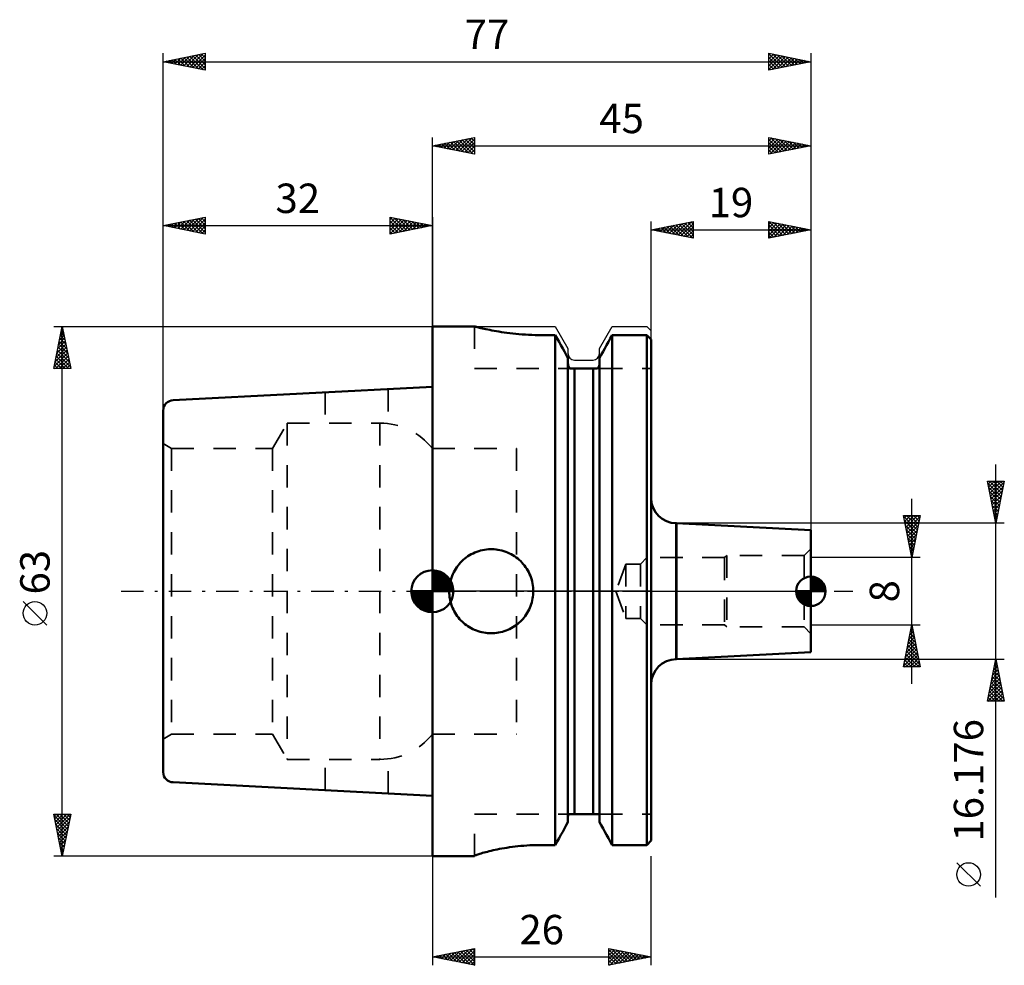
# Model space of a CAD drawing. Units: millimetres. Extents: x -49 to 68, y -44 to 68.
import ezdxf
from ezdxf.enums import TextEntityAlignment as Align

# ---------------------------------------------------------------- set-up
doc = ezdxf.new("R2010")
doc.units = ezdxf.units.MM
doc.header["$LTSCALE"] = 6.65
doc.linetypes.add('DASH', pattern=[0.75, 0.4, -0.35])
doc.linetypes.add('LONGDASH_DASH', pattern=[0.85, 0.4, -0.2, 0.05, -0.2])
for name, color, linetype in [('1', 4, 'CONTINUOUS'), ('2', 7, 'CONTINUOUS'), ('4', 2, 'LONGDASH_DASH'), ('NOCUT', 7, 'CONTINUOUS'), ('SK1', 4, 'CONTINUOUS'), ('SK2', 7, 'CONTINUOUS'), ('SK3', 1, 'DASH'), ('SK4', 2, 'LONGDASH_DASH')]:
    doc.layers.add(name, color=color, linetype=linetype)
doc.styles.get("Standard").update_dxf_attribs({"font": 'Monospac821 BT'})

msp = doc.modelspace()

# ---------------------------------------------------------------- linework, layer by layer
at = {"layer": '1', "color": 4, "linetype": 'CONTINUOUS', "lineweight": 50}
for p, q in [((0, 31.5), (5, 31.5)), ((0, -31.5), (0, 31.5)), ((5.01, 31.5), (5, 31.5)), ((5.04, 31.49), (5.01, 31.5)), ((5.08, 31.48), (5.04, 31.49)), ((5.15, 31.46), (5.08, 31.48)), ((5.24, 31.44), (5.15, 31.46)), ((5.34, 31.41), (5.24, 31.44)), ((5.47, 31.38), (5.34, 31.41)), ((5.61, 31.35), (5.47, 31.38)), ((5.77, 31.31), (5.61, 31.35)), ((5.95, 31.27), (5.77, 31.31)), ((6.15, 31.23), (5.95, 31.27)), ((6.36, 31.18), (6.15, 31.23)), ((6.59, 31.13), (6.36, 31.18)), ((6.83, 31.09), (6.59, 31.13)), ((7.08, 31.04), (6.83, 31.09)), ((7.34, 30.99), (7.08, 31.04)), ((7.62, 30.94), (7.34, 30.99)), ((7.91, 30.89), (7.62, 30.94)), ((8.21, 30.84), (7.91, 30.89)), ((8.53, 30.79), (8.21, 30.84)), ((8.86, 30.75), (8.53, 30.79)), ((9.21, 30.7), (8.86, 30.75)), ((9.56, 30.66), (9.21, 30.7)), ((9.93, 30.62), (9.56, 30.66)), ((10.3, 30.59), (9.93, 30.62)), ((10.68, 30.56), (10.3, 30.59)), ((11.07, 30.53), (10.68, 30.56)), ((11.45, 30.51), (11.07, 30.53)), ((11.84, 30.49), (11.45, 30.51)), ((12.23, 30.48), (11.84, 30.49)), ((12.61, 30.47), (12.23, 30.48)), ((12.99, 30.47), (12.61, 30.47)), ((12.99, 30.47), (14.62, 30.47)), ((14.85, 30.07), (14.62, 30.47)), ((14.62, -30.19), (14.62, 30.47)), ((21.15, 30.07), (21.38, 30.47)), ((21.15, 30.07), (21.38, 30.47)), ((21.38, 30.47), (25.5, 30.47)), ((21.38, -30.19), (21.38, 30.47)), ((25.57, 30.39), (25.5, 30.47)), ((25.5, -30.19), (25.5, 30.47)), ((15.07, 29.67), (14.85, 30.07)), ((15.28, 29.28), (15.07, 29.67)), ((15.5, 28.9), (15.28, 29.28)), ((20.5, 28.9), (20.72, 29.28)), ((20.5, 28.9), (20.72, 29.28)), ((20.72, 29.28), (20.93, 29.67)), ((20.72, 29.28), (20.93, 29.67)), ((20.93, 29.67), (21.15, 30.07)), ((20.93, 29.67), (21.15, 30.07)), ((25.64, 30.32), (25.57, 30.39)), ((25.72, 30.24), (25.64, 30.32)), ((25.79, 30.17), (25.72, 30.24)), ((25.86, 30.1), (25.79, 30.17)), ((25.93, 30.02), (25.86, 30.1)), ((26, 29.95), (25.93, 30.02)), ((26, -29.66), (26, 29.95)), ((15.71, 28.52), (15.5, 28.9)), ((15.92, 28.14), (15.71, 28.52)), ((16.12, 27.77), (15.92, 28.14)), ((19.88, 27.77), (20.08, 28.14)), ((19.88, 27.77), (20.08, 28.14)), ((20.08, 28.14), (20.29, 28.52)), ((20.08, 28.14), (20.29, 28.52)), ((20.29, 28.52), (20.5, 28.9)), ((20.29, 28.52), (20.5, 28.9)), ((16.12, -27.46), (16.12, 27.77)), ((16.13, 27.06), (16.12, 27.09)), ((16.13, 27.02), (16.13, 27.06)), ((16.13, 26.99), (16.13, 27.02)), ((16.14, 26.95), (16.13, 26.99)), ((16.14, 26.92), (16.14, 26.95)), ((19.86, 26.95), (19.87, 26.99)), ((19.86, 26.92), (19.86, 26.95)), ((19.87, 27.06), (19.88, 27.09)), ((19.87, 27.02), (19.87, 27.06)), ((19.87, 26.99), (19.87, 27.02)), ((19.88, -27.46), (19.88, 27.77)), ((16.15, 26.88), (16.14, 26.92)), ((16.16, 26.85), (16.15, 26.88)), ((16.17, 26.82), (16.16, 26.85)), ((16.19, 26.78), (16.17, 26.82)), ((16.2, 26.75), (16.19, 26.78)), ((16.22, 26.72), (16.2, 26.75)), ((16.23, 26.69), (16.22, 26.72)), ((16.25, 26.66), (16.23, 26.69)), ((16.27, 26.63), (16.25, 26.66)), ((16.29, 26.6), (16.27, 26.63)), ((16.31, 26.57), (16.29, 26.6)), ((16.34, 26.55), (16.31, 26.57)), ((16.36, 26.52), (16.34, 26.55)), ((16.39, 26.5), (16.36, 26.52)), ((16.39, 26.5), (19.61, 26.5)), ((16.88, -26.5), (16.88, 26.5)), ((19.12, -26.5), (19.12, 26.5)), ((19.61, 26.5), (19.64, 26.52)), ((19.61, 26.5), (19.62, 26.5)), ((19.62, 26.5), (19.62, 26.51)), ((19.62, 26.51), (19.63, 26.51)), ((19.63, 26.51), (19.63, 26.52)), ((19.63, 26.52), (19.63, 26.52)), ((19.63, 26.52), (19.64, 26.52)), ((19.64, 26.52), (19.66, 26.55)), ((19.66, 26.55), (19.69, 26.57)), ((19.69, 26.57), (19.71, 26.6)), ((19.71, 26.6), (19.73, 26.63)), ((19.73, 26.63), (19.75, 26.66)), ((19.75, 26.66), (19.77, 26.69)), ((19.77, 26.69), (19.78, 26.72)), ((19.78, 26.72), (19.8, 26.75)), ((19.8, 26.75), (19.81, 26.78)), ((19.81, 26.78), (19.83, 26.82)), ((19.83, 26.82), (19.84, 26.85)), ((19.84, 26.85), (19.85, 26.88)), ((19.85, 26.88), (19.86, 26.92)), ((29, 8.09), (29.01, 8.09)), ((29, -8.09), (29, 8.09)), ((45, 7.25), (29.01, 8.09)), ((29.01, -8.09), (29.01, 8.09)), ((45, -7.25), (45, 7.25)), ((5.06, 4.61), (5.28, 4.69)), ((5.28, 4.69), (5.51, 4.77)), ((5.51, 4.77), (5.73, 4.84)), ((5.73, 4.84), (5.97, 4.89)), ((5.97, 4.89), (6.2, 4.94)), ((6.2, 4.94), (6.43, 4.97)), ((6.43, 4.97), (6.66, 4.99)), ((6.66, 4.99), (6.89, 5)), ((6.89, 5), (7.11, 5)), ((7.34, 4.99), (7.11, 5)), ((7.57, 4.97), (7.34, 4.99)), ((7.8, 4.94), (7.57, 4.97)), ((8.03, 4.89), (7.8, 4.94)), ((8.27, 4.84), (8.03, 4.89)), ((8.49, 4.77), (8.27, 4.84)), ((8.72, 4.69), (8.49, 4.77)), ((8.94, 4.61), (8.72, 4.69)), ((3.35, 3.41), (3.5, 3.58)), ((3.5, 3.58), (3.67, 3.73)), ((3.67, 3.73), (3.85, 3.88)), ((3.85, 3.88), (4.03, 4.02)), ((4.03, 4.02), (4.22, 4.16)), ((4.22, 4.16), (4.42, 4.28)), ((4.42, 4.28), (4.63, 4.4)), ((4.63, 4.4), (4.84, 4.51)), ((4.84, 4.51), (5.06, 4.61)), ((9.16, 4.51), (8.94, 4.61)), ((9.37, 4.4), (9.16, 4.51)), ((9.58, 4.28), (9.37, 4.4)), ((9.78, 4.16), (9.58, 4.28)), ((9.97, 4.02), (9.78, 4.16)), ((10.15, 3.88), (9.97, 4.02)), ((10.33, 3.73), (10.15, 3.88)), ((10.5, 3.58), (10.33, 3.73)), ((10.65, 3.41), (10.5, 3.58)), ((2.54, 2.27), (2.66, 2.48)), ((2.66, 2.48), (2.78, 2.68)), ((2.78, 2.68), (2.91, 2.88)), ((2.91, 2.88), (3.05, 3.06)), ((3.05, 3.06), (3.19, 3.24)), ((3.19, 3.24), (3.35, 3.41)), ((10.81, 3.24), (10.65, 3.41)), ((10.95, 3.06), (10.81, 3.24)), ((11.09, 2.88), (10.95, 3.06)), ((11.22, 2.68), (11.09, 2.88)), ((11.34, 2.48), (11.22, 2.68)), ((11.46, 2.27), (11.34, 2.48)), ((2.13, 1.15), (2.19, 1.38)), ((2.19, 1.38), (2.27, 1.61)), ((2.27, 1.61), (2.35, 1.83)), ((2.35, 1.83), (2.44, 2.05)), ((2.44, 2.05), (2.54, 2.27)), ((11.56, 2.05), (11.46, 2.27)), ((11.65, 1.83), (11.56, 2.05)), ((11.73, 1.61), (11.65, 1.83)), ((11.81, 1.38), (11.73, 1.61)), ((11.87, 1.15), (11.81, 1.38)), ((2, 0), (2.01, 0.23)), ((2, -0.22), (2, 0)), ((2.01, 0.23), (2.02, 0.46)), ((2.02, 0.46), (2.05, 0.69)), ((2.05, 0.69), (2.09, 0.92)), ((2.09, 0.92), (2.13, 1.15)), ((11.91, 0.92), (11.87, 1.15)), ((11.95, 0.69), (11.91, 0.92)), ((11.98, 0.46), (11.95, 0.69)), ((11.99, 0.23), (11.98, 0.46)), ((12, 0), (11.99, 0.23)), ((12, -0.22), (12, 0)), ((2.02, -0.44), (2, -0.22)), ((2.04, -0.66), (2.02, -0.44)), ((2.08, -0.88), (2.04, -0.66)), ((2.12, -1.1), (2.08, -0.88)), ((2.18, -1.32), (2.12, -1.1)), ((11.82, -1.32), (11.88, -1.1)), ((11.88, -1.1), (11.92, -0.88)), ((11.92, -0.88), (11.96, -0.66)), ((11.96, -0.66), (11.98, -0.44)), ((11.98, -0.44), (12, -0.22)), ((2.24, -1.54), (2.18, -1.32)), ((2.32, -1.76), (2.24, -1.54)), ((2.4, -1.97), (2.32, -1.76)), ((2.5, -2.18), (2.4, -1.97)), ((2.6, -2.38), (2.5, -2.18)), ((11.4, -2.38), (11.5, -2.18)), ((11.5, -2.18), (11.6, -1.97)), ((11.6, -1.97), (11.68, -1.76)), ((11.68, -1.76), (11.76, -1.54)), ((11.76, -1.54), (11.82, -1.32)), ((2.71, -2.58), (2.6, -2.38)), ((2.84, -2.77), (2.71, -2.58)), ((2.96, -2.95), (2.84, -2.77)), ((3.1, -3.13), (2.96, -2.95)), ((3.24, -3.3), (3.1, -3.13)), ((3.39, -3.46), (3.24, -3.3)), ((3.54, -3.61), (3.39, -3.46)), ((10.46, -3.61), (10.61, -3.46)), ((10.61, -3.46), (10.76, -3.3)), ((10.76, -3.3), (10.9, -3.13)), ((10.9, -3.13), (11.04, -2.95)), ((11.04, -2.95), (11.16, -2.77)), ((11.16, -2.77), (11.29, -2.58)), ((11.29, -2.58), (11.4, -2.38)), ((3.7, -3.76), (3.54, -3.61)), ((3.87, -3.9), (3.7, -3.76)), ((4.05, -4.04), (3.87, -3.9)), ((4.23, -4.16), (4.05, -4.04)), ((4.42, -4.29), (4.23, -4.16)), ((4.62, -4.4), (4.42, -4.29)), ((4.82, -4.5), (4.62, -4.4)), ((5.03, -4.6), (4.82, -4.5)), ((5.24, -4.68), (5.03, -4.6)), ((5.46, -4.76), (5.24, -4.68)), ((8.54, -4.76), (8.76, -4.68)), ((8.76, -4.68), (8.97, -4.6)), ((8.97, -4.6), (9.18, -4.5)), ((9.18, -4.5), (9.38, -4.4)), ((9.38, -4.4), (9.58, -4.29)), ((9.58, -4.29), (9.77, -4.16)), ((9.77, -4.16), (9.95, -4.04)), ((9.95, -4.04), (10.13, -3.9)), ((10.13, -3.9), (10.3, -3.76)), ((10.3, -3.76), (10.46, -3.61)), ((5.68, -4.82), (5.46, -4.76)), ((5.9, -4.88), (5.68, -4.82)), ((6.12, -4.92), (5.9, -4.88)), ((6.34, -4.96), (6.12, -4.92)), ((6.56, -4.98), (6.34, -4.96)), ((6.78, -5), (6.56, -4.98)), ((7, -5), (6.78, -5)), ((7, -5), (7.22, -5)), ((7.22, -5), (7.44, -4.98)), ((7.44, -4.98), (7.66, -4.96)), ((7.66, -4.96), (7.88, -4.92)), ((7.88, -4.92), (8.1, -4.88)), ((8.1, -4.88), (8.32, -4.82)), ((8.32, -4.82), (8.54, -4.76)), ((29, -8.09), (29.01, -8.09)), ((29.01, -8.09), (45, -7.25)), ((16.12, -26.78), (16.13, -26.74)), ((16.13, -26.66), (16.14, -26.62)), ((16.13, -26.7), (16.13, -26.66)), ((16.13, -26.74), (16.13, -26.7)), ((16.14, -26.62), (16.15, -26.58)), ((16.15, -26.58), (16.16, -26.54)), ((16.16, -26.54), (16.17, -26.5)), ((16.17, -26.5), (19.83, -26.5)), ((19.84, -26.54), (19.83, -26.5)), ((19.84, -26.54), (19.83, -26.5)), ((19.85, -26.58), (19.84, -26.54)), ((19.85, -26.58), (19.84, -26.54)), ((19.86, -26.62), (19.85, -26.58)), ((19.86, -26.62), (19.85, -26.58)), ((19.87, -26.66), (19.86, -26.62)), ((19.87, -26.66), (19.86, -26.62)), ((19.87, -26.7), (19.87, -26.66)), ((19.87, -26.7), (19.87, -26.66)), ((19.87, -26.74), (19.87, -26.7)), ((19.87, -26.74), (19.87, -26.7)), ((19.88, -26.78), (19.87, -26.74)), ((19.88, -26.78), (19.87, -26.74)), ((15.71, -28.22), (15.92, -27.84)), ((15.92, -27.84), (16.12, -27.46)), ((20.08, -27.84), (19.88, -27.46)), ((20.08, -27.84), (19.88, -27.46)), ((20.29, -28.22), (20.08, -27.84)), ((20.29, -28.22), (20.08, -27.84)), ((15.07, -29.38), (15.28, -28.99)), ((15.28, -28.99), (15.5, -28.6)), ((15.5, -28.6), (15.71, -28.22)), ((20.5, -28.6), (20.29, -28.22)), ((20.5, -28.6), (20.29, -28.22)), ((20.72, -28.99), (20.5, -28.6)), ((20.72, -28.99), (20.5, -28.6)), ((20.93, -29.38), (20.72, -28.99)), ((20.93, -29.38), (20.72, -28.99)), ((9.19, -30.46), (9.51, -30.41)), ((9.51, -30.41), (9.84, -30.37)), ((9.84, -30.37), (10.18, -30.33)), ((10.18, -30.33), (10.53, -30.3)), ((10.53, -30.3), (10.88, -30.27)), ((10.88, -30.27), (11.23, -30.25)), ((11.23, -30.25), (11.59, -30.22)), ((11.59, -30.22), (11.94, -30.21)), ((11.94, -30.21), (12.3, -30.2)), ((12.3, -30.2), (12.65, -30.19)), ((12.65, -30.19), (13, -30.19)), ((13, -30.19), (14.62, -30.19)), ((13, -30.19), (14.62, -30.19)), ((14.62, -30.19), (14.85, -29.78)), ((14.85, -29.78), (15.07, -29.38)), ((21.15, -29.78), (20.93, -29.38)), ((21.15, -29.78), (20.93, -29.38)), ((21.38, -30.19), (21.15, -29.78)), ((21.38, -30.19), (21.15, -29.78)), ((21.38, -30.19), (25.5, -30.19)), ((25.5, -30.19), (25.57, -30.11)), ((25.57, -30.11), (25.64, -30.04)), ((25.64, -30.04), (25.72, -29.96)), ((25.72, -29.96), (25.79, -29.89)), ((25.79, -29.89), (25.86, -29.81)), ((25.86, -29.81), (25.93, -29.74)), ((25.93, -29.74), (26, -29.66)), ((0, -31.5), (5, -31.5)), ((5, -31.48), (5.01, -31.47)), ((5, -31.5), (5, -31.48)), ((5.01, -31.47), (5.03, -31.45)), ((5.03, -31.45), (5.07, -31.43)), ((5.07, -31.43), (5.13, -31.41)), ((5.13, -31.41), (5.2, -31.38)), ((5.2, -31.38), (5.29, -31.35)), ((5.29, -31.35), (5.39, -31.31)), ((5.39, -31.31), (5.51, -31.27)), ((5.51, -31.27), (5.65, -31.23)), ((5.65, -31.23), (5.8, -31.18)), ((5.8, -31.18), (5.97, -31.13)), ((5.97, -31.13), (6.15, -31.08)), ((6.15, -31.08), (6.34, -31.03)), ((6.34, -31.03), (6.54, -30.98)), ((6.54, -30.98), (6.76, -30.92)), ((6.76, -30.92), (6.99, -30.87)), ((6.99, -30.87), (7.22, -30.82)), ((7.22, -30.82), (7.46, -30.76)), ((7.46, -30.76), (7.72, -30.71)), ((7.72, -30.71), (7.99, -30.66)), ((7.99, -30.66), (8.27, -30.61)), ((8.27, -30.61), (8.57, -30.55)), ((8.57, -30.55), (8.87, -30.51)), ((8.87, -30.51), (9.19, -30.46))]:
    msp.add_line(p, q, dxfattribs=at)
for centre, start, end in [((29, 11.09), 180.1587, 270), ((29, -11.09), 90, 180)]:
    msp.add_arc(centre, 3, start, end, dxfattribs=at)
at = {"layer": '2', "color": 7, "linetype": 'CONTINUOUS', "lineweight": 25}
for p, q in [((-32, 0), (-32, 64)), ((-32, 63), (-27, 64)), ((-30.97, 62.79), (-30.45, 63.31)), ((-30.62, 62.72), (-29.92, 63.42)), ((-30.61, 63.28), (-29.91, 62.58)), ((-30.26, 62.65), (-29.39, 63.52)), ((-30.26, 63.35), (-29.38, 62.48)), ((-29.91, 62.58), (-28.86, 63.63)), ((-29.9, 63.42), (-28.85, 62.37)), ((-29.55, 62.51), (-28.33, 63.73)), ((-29.55, 63.49), (-28.32, 62.26)), ((-29.2, 62.44), (-27.8, 63.84)), ((-29.2, 63.56), (-27.79, 62.16)), ((-28.85, 62.37), (-27.27, 63.95)), ((-28.84, 63.63), (-27.26, 62.05)), ((-28.49, 62.3), (-27, 63.79)), ((-28.49, 63.7), (-27, 62.21)), ((-28.14, 62.23), (-27, 63.37)), ((-28.13, 63.77), (-27, 62.64)), ((-27.78, 63.84), (-27, 63.06)), ((-27.43, 63.91), (-27, 63.49)), ((-27.07, 63.99), (-27, 63.91)), ((-27, 64), (-27, 62)), ((40, 62), (40, 64)), ((40, 64), (45, 63)), ((40, 63.76), (40.2, 63.96)), ((40, 63.94), (41.62, 62.32)), ((40, 63.33), (40.55, 63.89)), ((40, 62.91), (40.91, 63.82)), ((40, 62.49), (41.26, 63.75)), ((40, 62.06), (41.62, 63.68)), ((40, 63.52), (41.27, 62.25)), ((40.45, 62.09), (41.97, 63.61)), ((40.46, 63.91), (41.97, 62.39)), ((40.98, 62.2), (42.32, 63.54)), ((40.99, 63.8), (42.33, 62.47)), ((41.51, 62.3), (42.68, 63.46)), ((41.52, 63.7), (42.68, 62.54)), ((42.04, 62.41), (43.03, 63.39)), ((42.05, 63.59), (43.03, 62.61)), ((42.57, 62.51), (43.38, 63.32)), ((42.58, 63.48), (43.39, 62.68)), ((43.1, 62.62), (43.74, 63.25)), ((43.11, 63.38), (43.74, 62.75)), ((43.64, 63.27), (44.1, 62.82)), ((45, 64), (45, 0)), ((-32, 63), (45, 63)), ((-27, 62), (-32, 63)), ((-31.68, 62.94), (-31.51, 63.1)), ((-31.67, 63.07), (-31.51, 62.9)), ((-31.32, 62.86), (-30.98, 63.2)), ((-31.32, 63.14), (-30.98, 62.8)), ((-30.96, 63.21), (-30.44, 62.69)), ((-27.79, 62.16), (-27, 62.94)), ((-27.43, 62.09), (-27, 62.52)), ((-27.08, 62.02), (-27, 62.1)), ((40, 63.1), (40.91, 62.18)), ((45, 63), (40, 62)), ((40, 62.67), (40.56, 62.11)), ((40, 62.25), (40.21, 62.04)), ((43.64, 62.73), (44.09, 63.18)), ((44.17, 63.17), (44.45, 62.89)), ((44.17, 62.83), (44.44, 63.11)), ((44.7, 63.06), (44.8, 62.96)), ((44.7, 62.94), (44.8, 63.04)), ((0, 31), (0, 54)), ((0, 53), (5, 54)), ((3.15, 52.37), (4.73, 53.95)), ((4.27, 53.85), (5, 53.12)), ((4.62, 53.92), (5, 53.55)), ((4.98, 54), (5, 53.97)), ((5, 54), (5, 52)), ((40, 52), (40, 54)), ((40, 54), (45, 53)), ((40, 53.58), (40.35, 53.93)), ((40, 53.15), (40.71, 53.86)), ((40.23, 53.95), (41.82, 52.36)), ((45, 54), (45, 7.25)), ((0, 53), (45, 53)), ((5, 52), (0, 53)), ((0.03, 53.01), (0.04, 52.99)), ((0.33, 52.93), (0.49, 53.1)), ((0.38, 53.08), (0.57, 52.89)), ((0.68, 52.86), (1.02, 53.2)), ((0.73, 53.15), (1.1, 52.78)), ((1.03, 52.79), (1.55, 53.31)), ((1.09, 53.22), (1.63, 52.67)), ((1.39, 52.72), (2.08, 53.42)), ((1.44, 53.29), (2.16, 52.57)), ((1.74, 52.65), (2.61, 53.52)), ((1.8, 53.36), (2.69, 52.46)), ((2.09, 52.58), (3.14, 53.63)), ((2.15, 53.43), (3.22, 52.36)), ((2.45, 52.51), (3.67, 53.73)), ((2.5, 53.5), (3.75, 52.25)), ((2.8, 52.44), (4.2, 53.84)), ((2.86, 53.57), (4.28, 52.14)), ((3.21, 53.64), (4.81, 52.04)), ((3.51, 52.3), (5, 53.79)), ((3.56, 53.71), (5, 52.28)), ((3.86, 52.23), (5, 53.37)), ((3.92, 53.78), (5, 52.7)), ((4.22, 52.16), (5, 52.94)), ((40, 52.73), (41.06, 53.79)), ((40, 53.76), (41.47, 52.29)), ((40, 52.3), (41.41, 53.72)), ((40, 53.34), (41.12, 52.22)), ((45, 53), (40, 52)), ((40, 52.91), (40.76, 52.15)), ((40.15, 52.03), (41.77, 53.65)), ((40.68, 52.14), (42.12, 53.58)), ((40.76, 53.85), (42.18, 52.44)), ((41.21, 52.24), (42.47, 53.51)), ((41.29, 53.74), (42.53, 52.51)), ((41.74, 52.35), (42.83, 53.43)), ((41.82, 53.64), (42.88, 52.58)), ((42.27, 52.45), (43.18, 53.36)), ((42.35, 53.53), (43.24, 52.65)), ((42.8, 52.56), (43.53, 53.29)), ((42.88, 53.42), (43.59, 52.72)), ((43.33, 52.67), (43.89, 53.22)), ((43.42, 53.32), (43.94, 52.79)), ((43.86, 52.77), (44.24, 53.15)), ((43.95, 53.21), (44.3, 52.86)), ((44.39, 52.88), (44.6, 53.08)), ((44.48, 53.1), (44.65, 52.93)), ((44.92, 52.98), (44.95, 53.01)), ((4.57, 52.09), (5, 52.52)), ((4.92, 52.02), (5, 52.09)), ((40, 52.49), (40.41, 52.08)), ((40, 52.07), (40.05, 52.01)), ((-45, 31.5), (0, 31.5)), ((-45, 26.5), (-44, 31.5)), ((-44.31, 29.93), (-43.79, 30.46)), ((-44.21, 30.46), (-43.86, 30.81)), ((-44.21, 30.44), (-43.68, 29.91)), ((-44.14, 30.8), (-43.79, 30.44)), ((-44.1, 30.99), (-43.93, 31.16)), ((-44.07, 31.15), (-43.89, 30.97)), ((-44, -31.5), (-44, 31.5)), ((-44, 31.5), (-43, 26.5)), ((-44.63, 28.34), (-43.58, 29.39)), ((-44.53, 28.87), (-43.65, 29.75)), ((-44.42, 29.4), (-43.72, 30.1)), ((-44.42, 29.38), (-43.36, 28.32)), ((-44.35, 29.73), (-43.47, 28.85)), ((-44.28, 30.09), (-43.58, 29.38)), ((-44.95, 26.75), (-43.37, 28.33)), ((-44.84, 27.28), (-43.44, 28.69)), ((-44.74, 27.81), (-43.51, 29.04)), ((-44.64, 28.32), (-43.05, 26.73)), ((-44.57, 28.67), (-43.15, 27.26)), ((-44.49, 29.03), (-43.26, 27.79)), ((-44.85, 27.26), (-44.09, 26.5)), ((-44.78, 26.5), (-43.3, 27.98)), ((-44.78, 27.61), (-43.66, 26.5)), ((-44.71, 27.97), (-43.24, 26.5)), ((-44.35, 26.5), (-43.23, 27.63)), ((-43.93, 26.5), (-43.15, 27.27)), ((-43, 26.5), (-45, 26.5)), ((-44.99, 26.55), (-44.94, 26.5)), ((-44.92, 26.91), (-44.51, 26.5)), ((-43.5, 26.5), (-43.08, 26.92)), ((-43.08, 26.5), (-43.01, 26.57)), ((-45.85, -4.02), (-48.65, -1.22)), ((-44, -31.5), (-45, -26.5)), ((-45, -26.5), (-43, -26.5)), ((-44.96, -26.71), (-44.74, -26.5)), ((-44.96, -26.68), (-43.36, -28.29)), ((-44.89, -27.07), (-44.32, -26.5)), ((-44.82, -27.42), (-43.89, -26.5)), ((-44.75, -27.77), (-43.47, -26.5)), ((-44.72, -26.5), (-43.29, -27.93)), ((-44.67, -28.13), (-43.05, -26.5)), ((-44.3, -26.5), (-43.22, -27.58)), ((-43, -26.5), (-44, -31.5)), ((-43.87, -26.5), (-43.15, -27.23)), ((-43.45, -26.5), (-43.07, -26.87)), ((-43.02, -26.5), (-43, -26.52)), ((-44.86, -27.21), (-43.43, -28.64)), ((-44.75, -27.74), (-43.5, -29)), ((-44.6, -28.48), (-43.09, -26.97)), ((-44.53, -28.84), (-43.2, -27.5)), ((-44.46, -29.19), (-43.31, -28.03)), ((-44.65, -28.27), (-43.57, -29.35)), ((-44.54, -28.8), (-43.64, -29.7)), ((-44.39, -29.54), (-43.41, -28.56)), ((-44.32, -29.9), (-43.52, -29.09)), ((-44.43, -29.33), (-43.71, -30.06)), ((-44.33, -29.86), (-43.78, -30.41)), ((-44.25, -30.25), (-43.62, -29.62)), ((-44.22, -30.39), (-43.85, -30.76)), ((-44.18, -30.6), (-43.73, -30.15)), ((0, -31.5), (-45, -31.5)), ((-44.12, -30.92), (-43.92, -31.12)), ((-44.11, -30.96), (-43.84, -30.68)), ((-44.04, -31.31), (-43.94, -31.22)), ((-44.01, -31.46), (-43.99, -31.47)), ((0, -31.5), (0, -44.5)), ((26, -44.5), (26, -31.5)), ((0, -43.5), (5, -42.5)), ((0.73, -43.65), (1.09, -43.28)), ((1.08, -43.72), (1.62, -43.18)), ((1.24, -43.25), (1.86, -43.87)), ((1.44, -43.79), (2.15, -43.07)), ((1.59, -43.18), (2.39, -43.98)), ((1.79, -43.86), (2.68, -42.96)), ((1.95, -43.11), (2.92, -44.08)), ((2.14, -43.93), (3.21, -42.86)), ((2.3, -43.04), (3.45, -44.19)), ((2.5, -44), (3.74, -42.75)), ((2.65, -42.97), (3.98, -44.3)), ((2.85, -44.07), (4.28, -42.64)), ((3.01, -42.9), (4.51, -44.4)), ((3.2, -44.14), (4.81, -42.54)), ((3.36, -42.83), (5, -44.47)), ((3.56, -44.21), (5, -42.77)), ((3.72, -42.76), (5, -44.04)), ((3.91, -44.28), (5, -43.19)), ((4.07, -42.69), (5, -43.62)), ((4.42, -42.62), (5, -43.19)), ((4.78, -42.54), (5, -42.77)), ((5, -42.5), (5, -44.5)), ((21, -44.5), (21, -42.5)), ((21, -42.5), (26, -43.5)), ((21, -42.89), (21.32, -42.56)), ((21, -43.31), (21.68, -42.64)), ((21, -42.65), (22.54, -44.19)), ((21, -43.74), (22.03, -42.71)), ((21, -44.16), (22.38, -42.78)), ((21, -43.07), (22.19, -44.26)), ((21.11, -44.48), (22.74, -42.85)), ((21.34, -42.57), (22.9, -44.12)), ((21.64, -44.37), (23.09, -42.92)), ((21.87, -42.67), (23.25, -44.05)), ((22.17, -44.27), (23.45, -42.99)), ((22.41, -42.78), (23.6, -43.98)), ((22.7, -44.16), (23.8, -43.06)), ((22.94, -42.89), (23.96, -43.91)), ((23.23, -44.05), (24.15, -43.13)), ((23.47, -42.99), (24.31, -43.84)), ((23.76, -43.95), (24.51, -43.2)), ((24, -43.1), (24.66, -43.77)), ((24.29, -43.84), (24.86, -43.27)), ((24.53, -43.21), (25.02, -43.7)), ((25.06, -43.31), (25.37, -43.63)), ((0, -43.5), (26, -43.5)), ((5, -44.5), (0, -43.5)), ((0.02, -43.5), (0.03, -43.49)), ((0.18, -43.46), (0.27, -43.55)), ((0.38, -43.58), (0.56, -43.39)), ((0.53, -43.39), (0.8, -43.66)), ((0.89, -43.32), (1.33, -43.77)), ((4.26, -44.35), (5, -43.62)), ((4.62, -44.42), (5, -44.04)), ((4.97, -44.49), (5, -44.47)), ((26, -43.5), (21, -44.5)), ((21, -43.5), (21.84, -44.33)), ((21, -43.92), (21.48, -44.4)), ((21, -44.35), (21.13, -44.47)), ((24.82, -43.74), (25.21, -43.34)), ((25.35, -43.63), (25.57, -43.41)), ((25.59, -43.42), (25.72, -43.56)), ((25.88, -43.52), (25.92, -43.48))]:
    msp.add_line(p, q, dxfattribs=at)
msp.add_circle((-47.25, -2.62), 1.4, dxfattribs=at)
at = {"layer": '4', "color": 2, "linetype": 'LONGDASH_DASH', "lineweight": 25}
msp.add_line((0, 0), (45, 0), dxfattribs=at)
at = {"layer": 'NOCUT', "color": 7, "linetype": 'CONTINUOUS', "lineweight": 25}
for p, q in [((0, 31.5), (14.62, 31.5)), ((0, 0), (0, 31.5)), ((14.62, 31.5), (16.12, 28.9)), ((19.88, 28.9), (21.38, 31.5)), ((21.38, 31.5), (25.5, 31.5)), ((25.5, 31.5), (26, 31)), ((26, 11.09), (26, 31)), ((16.12, 28.9), (16.12, 28.25)), ((19.88, 28.25), (19.88, 28.9)), ((16.88, 27.5), (19.12, 27.5)), ((29.01, 8.09), (29, 8.09)), ((45, 7.25), (29.01, 8.09)), ((45, 0), (45, 7.25)), ((26, 0), (0, 0)), ((26, 0), (45, 0))]:
    msp.add_line(p, q, dxfattribs=at)
for centre, radius, start, end in [((16.88, 28.25), 0.75, 180, 270), ((19.12, 28.25), 0.75, 270, 0), ((29, 11.09), 3, 180, 270)]:
    msp.add_arc(centre, radius, start, end, dxfattribs=at)
at = {"layer": 'SK1', "color": 4, "linetype": 'CONTINUOUS', "lineweight": 50}
for p, q in [((-30.8, 22.72), (0, 24.32)), ((-32, 0), (-32, 21.52)), ((0, 0), (0, 2.5)), ((0, 2.44), (0.06, 2.5)), ((0, 2.08), (0.39, 2.47)), ((0, 2.44), (2.44, 0)), ((0, 1.73), (0.68, 2.41)), ((0.31, 2.48), (2.48, 0.31)), ((0.76, 2.38), (2.38, 0.76)), ((0, 1.37), (0.94, 2.32)), ((0, 1.02), (1.18, 2.2)), ((0, 2.08), (2.08, 0)), ((0, 0.67), (1.4, 2.07)), ((0, 0.31), (1.6, 1.92)), ((0, 1.73), (1.73, 0)), ((0, 1.37), (1.37, 0)), ((0.04, 0), (1.79, 1.75)), ((0.39, 0), (1.95, 1.56)), ((0.75, 0), (2.1, 1.35)), ((1.49, 2.01), (2.01, 1.49)), ((45, 0), (45, 1.75)), ((45, 1.75), (45, 1.75)), ((45, 1.5), (45.23, 1.73)), ((45, 1.25), (45.44, 1.69)), ((45, 1), (45.63, 1.63)), ((45, 0.76), (45.8, 1.56)), ((45, 1.53), (46.53, 0)), ((45, 0.51), (45.96, 1.47)), ((45, 0.26), (46.1, 1.36)), ((45, 1.28), (46.28, 0)), ((45, 0.01), (46.23, 1.24)), ((45.03, 1.75), (46.75, 0.03)), ((45.3, 1.72), (46.72, 0.3)), ((45.64, 1.63), (46.63, 0.64)), ((-32, 0), (-32, -21.52)), ((0, 0), (-2.5, 0)), ((-2.5, -0.06), (-2.44, 0)), ((-2.47, -0.39), (-2.08, 0)), ((-2.41, -0.68), (-1.73, 0)), ((-2.32, -0.94), (-1.37, 0)), ((-2.2, -1.18), (-1.02, 0)), ((-2.16, 0), (0, -2.16)), ((-2.07, -1.4), (-0.67, 0)), ((-1.92, -1.6), (-0.31, 0)), ((-1.81, 0), (0, -1.81)), ((-1.45, 0), (0, -1.45)), ((-1.1, 0), (0, -1.1)), ((-0.75, 0), (0, -0.75)), ((-0.39, 0), (0, -0.39)), ((-0.04, 0), (0, -0.04)), ((0, 1.02), (1.02, 0)), ((0, 0.67), (0.67, 0)), ((0, 0.31), (0.31, 0)), ((0, 0), (2.5, 0)), ((0, -2.5), (0, 0)), ((1.1, 0), (2.23, 1.13)), ((1.45, 0), (2.34, 0.88)), ((1.81, 0), (2.42, 0.62)), ((2.16, 0), (2.48, 0.32)), ((45, 0), (43.25, 0)), ((43.25, 0), (43.25, 0)), ((43.27, -0.23), (43.5, 0)), ((43.31, -0.44), (43.75, 0)), ((43.31, 0), (45, -1.69)), ((43.37, -0.63), (44, 0)), ((43.44, -0.8), (44.24, 0)), ((43.53, -0.96), (44.49, 0)), ((43.56, 0), (45, -1.44)), ((43.64, -1.1), (44.74, 0)), ((43.76, -1.23), (44.99, 0)), ((43.81, 0), (45, -1.19)), ((44.05, 0), (45, -0.95)), ((44.3, 0), (45, -0.7)), ((44.55, 0), (45, -0.45)), ((44.8, 0), (45, -0.2)), ((45, 1.03), (46.03, 0)), ((45, 0.79), (45.79, 0)), ((45, 0.54), (45.54, 0)), ((45, 0.29), (45.29, 0)), ((45, 0.04), (45.04, 0)), ((45, 0), (46.75, 0)), ((45, -1.75), (45, 0)), ((45.23, 0), (46.35, 1.12)), ((45.48, 0), (46.45, 0.97)), ((45.73, 0), (46.55, 0.82)), ((45.98, 0), (46.62, 0.65)), ((46.22, 0), (46.69, 0.46)), ((46.47, 0), (46.73, 0.26)), ((46.72, 0), (46.75, 0.03)), ((-2.5, -0.02), (-0.02, -2.5)), ((-2.47, -0.4), (-0.4, -2.47)), ((-2.34, -0.88), (-0.88, -2.34)), ((-1.75, -1.79), (0, -0.04)), ((-1.56, -1.95), (0, -0.39)), ((-1.35, -2.1), (0, -0.75)), ((-1.13, -2.23), (0, -1.1)), ((43.26, -0.2), (44.8, -1.74)), ((43.33, -0.51), (44.49, -1.67)), ((43.56, -0.99), (44.01, -1.44)), ((43.88, -1.35), (45, -0.23)), ((44.03, -1.45), (45, -0.48)), ((44.18, -1.55), (45, -0.73)), ((44.35, -1.62), (45, -0.98)), ((-0.88, -2.34), (0, -1.45)), ((-0.62, -2.42), (0, -1.81)), ((-0.32, -2.48), (0, -2.16)), ((44.54, -1.69), (45, -1.22)), ((44.74, -1.73), (45, -1.47)), ((44.97, -1.75), (45, -1.72)), ((-30.8, -22.72), (0, -24.32))]:
    msp.add_line(p, q, dxfattribs=at)
for centre, radius, start, end in [((-30.8, 21.52), 1.2, 90, 180), ((0, 0), 2.5, 90, 180), ((0, 0), 2.5, 0, 90), ((45, 0), 1.75, 90, 180), ((45, 0), 1.75, 0, 90), ((0, 0), 2.5, 180, 270), ((0, 0), 2.5, 270, 0), ((45, 0), 1.75, 180, 270), ((45, 0), 1.75, 270, 0), ((-30.8, -21.52), 1.2, 180, 270)]:
    msp.add_arc(centre, radius, start, end, dxfattribs=at)
at = {"layer": 'SK2', "color": 7, "linetype": 'CONTINUOUS', "lineweight": 25}
for p, q in [((-32, 24), (-32, 44.5)), ((-32, 43.5), (-27, 44.5)), ((-27, 44.5), (-27, 42.5)), ((-5, 42.5), (-5, 44.5)), ((-5, 44.5), (0, 43.5)), ((0, 44.5), (0, 31.5)), ((-32, 43.5), (0, 43.5)), ((-27, 42.5), (-32, 43.5)), ((-31.68, 43.56), (-31.53, 43.41)), ((-31.66, 43.43), (-31.49, 43.6)), ((-31.33, 43.63), (-31, 43.3)), ((-31.31, 43.36), (-30.96, 43.71)), ((-30.98, 43.7), (-30.47, 43.19)), ((-30.96, 43.29), (-30.43, 43.81)), ((-30.62, 43.78), (-29.93, 43.09)), ((-30.6, 43.22), (-29.9, 43.92)), ((-30.27, 43.85), (-29.4, 42.98)), ((-30.25, 43.15), (-29.37, 44.03)), ((-29.92, 43.92), (-28.87, 42.87)), ((-29.89, 43.08), (-28.84, 44.13)), ((-29.56, 43.99), (-28.34, 42.77)), ((-29.54, 43.01), (-28.31, 44.24)), ((-29.21, 44.06), (-27.81, 42.66)), ((-29.19, 42.94), (-27.78, 44.34)), ((-28.86, 44.13), (-27.28, 42.56)), ((-28.83, 42.87), (-27.25, 44.45)), ((-28.5, 44.2), (-27, 42.7)), ((-28.48, 42.8), (-27, 44.28)), ((-28.15, 44.27), (-27, 43.12)), ((-28.13, 42.73), (-27, 43.85)), ((-27.79, 44.34), (-27, 43.55)), ((-27.77, 42.65), (-27, 43.43)), ((-27.44, 44.41), (-27, 43.97)), ((-27.09, 44.48), (-27, 44.39)), ((-5, 44.46), (-3.37, 42.83)), ((-5, 44.21), (-4.76, 44.45)), ((-5, 43.79), (-4.41, 44.38)), ((-5, 43.37), (-4.06, 44.31)), ((-5, 42.94), (-3.7, 44.24)), ((-5, 42.52), (-3.35, 44.17)), ((-5, 44.03), (-3.72, 42.76)), ((-5, 43.61), (-4.08, 42.68)), ((0, 43.5), (-5, 42.5)), ((-4.52, 44.4), (-3.02, 42.9)), ((-4.49, 42.6), (-2.99, 44.1)), ((-3.99, 44.3), (-2.66, 42.97)), ((-3.96, 42.71), (-2.64, 44.03)), ((-3.46, 44.19), (-2.31, 43.04)), ((-3.43, 42.81), (-2.29, 43.96)), ((-2.93, 44.09), (-1.96, 43.11)), ((-2.9, 42.92), (-1.93, 43.89)), ((-2.4, 43.98), (-1.6, 43.18)), ((-2.37, 43.03), (-1.58, 43.82)), ((-1.87, 43.87), (-1.25, 43.25)), ((-1.84, 43.13), (-1.23, 43.75)), ((-1.34, 43.77), (-0.89, 43.32)), ((-1.31, 43.24), (-0.87, 43.67)), ((-0.81, 43.66), (-0.54, 43.39)), ((-0.78, 43.34), (-0.52, 43.6)), ((-0.28, 43.56), (-0.19, 43.46)), ((-0.25, 43.45), (-0.17, 43.53)), ((26, 31), (26, 44)), ((26, 43), (31, 44)), ((27.09, 42.78), (27.63, 43.33)), ((27.44, 42.71), (28.16, 43.43)), ((27.79, 42.64), (28.69, 43.54)), ((27.9, 43.38), (28.85, 42.43)), ((28.15, 42.57), (29.22, 43.64)), ((28.25, 43.45), (29.38, 42.32)), ((28.5, 42.5), (29.75, 43.75)), ((28.6, 43.52), (29.91, 42.22)), ((28.85, 42.43), (30.28, 43.86)), ((28.96, 43.59), (30.44, 42.11)), ((29.21, 42.36), (30.81, 43.96)), ((29.31, 43.66), (30.97, 42.01)), ((29.56, 42.29), (31, 43.73)), ((29.66, 43.73), (31, 42.4)), ((30.02, 43.8), (31, 42.82)), ((30.37, 43.87), (31, 43.25)), ((30.73, 43.95), (31, 43.67)), ((31, 44), (31, 42)), ((40, 42), (40, 44)), ((40, 44), (45, 43)), ((40, 43.65), (40.29, 43.94)), ((40, 43.23), (40.64, 43.87)), ((40, 42.8), (41, 43.8)), ((40, 42.38), (41.35, 43.73)), ((40, 43.58), (41.32, 42.26)), ((40.01, 44), (41.67, 42.33)), ((40.05, 42.01), (41.7, 43.66)), ((40.54, 43.89), (42.02, 42.4)), ((40.58, 42.12), (42.06, 43.59)), ((41.07, 43.79), (42.38, 42.48)), ((41.12, 42.22), (42.41, 43.52)), ((41.6, 43.68), (42.73, 42.55)), ((41.65, 42.33), (42.76, 43.45)), ((42.13, 43.57), (43.08, 42.62)), ((42.18, 42.44), (43.12, 43.38)), ((42.66, 43.47), (43.44, 42.69)), ((43.19, 43.36), (43.79, 42.76)), ((45, 44), (45, 7.25)), ((-27.42, 42.58), (-27, 43)), ((-27.07, 42.51), (-27, 42.58)), ((-5, 43.18), (-4.43, 42.61)), ((-5, 42.76), (-4.78, 42.54)), ((26, 43), (45, 43)), ((31, 42), (26, 43)), ((26.02, 43), (26.04, 43.01)), ((26.13, 43.03), (26.19, 42.96)), ((26.38, 42.92), (26.57, 43.11)), ((26.48, 43.1), (26.72, 42.86)), ((26.73, 42.85), (27.1, 43.22)), ((26.84, 43.17), (27.25, 42.75)), ((27.19, 43.24), (27.78, 42.64)), ((27.54, 43.31), (28.32, 42.54)), ((29.91, 42.22), (31, 43.3)), ((30.27, 42.15), (31, 42.88)), ((30.62, 42.08), (31, 42.46)), ((40, 43.16), (40.96, 42.19)), ((45, 43), (40, 42)), ((40, 42.73), (40.61, 42.12)), ((40, 42.31), (40.26, 42.05)), ((42.71, 42.54), (43.47, 43.31)), ((43.24, 42.65), (43.82, 43.24)), ((43.72, 43.26), (44.15, 42.83)), ((43.77, 42.75), (44.18, 43.16)), ((44.25, 43.15), (44.5, 42.9)), ((44.3, 42.86), (44.53, 43.09)), ((44.78, 43.04), (44.85, 42.97)), ((44.83, 42.97), (44.88, 43.02)), ((30.97, 42.01), (31, 42.03)), ((67, -36.44), (67, 15.09)), ((67, 8.09), (66, 13.09)), ((66, 13.09), (68, 13.09)), ((66.07, 12.75), (66.41, 13.09)), ((66.14, 12.4), (66.83, 13.09)), ((66.21, 12.04), (67.26, 13.09)), ((66.25, 13.09), (67.71, 11.63)), ((66.28, 11.69), (67.68, 13.09)), ((66.35, 11.33), (67.97, 12.96)), ((66.67, 13.09), (67.78, 11.98)), ((68, 13.09), (67, 8.09)), ((67.1, 13.09), (67.85, 12.34)), ((67.52, 13.09), (67.92, 12.69)), ((67.95, 13.09), (67.99, 13.04)), ((66.04, 12.87), (67.64, 11.28)), ((66.15, 12.34), (67.57, 10.92)), ((66.26, 11.81), (67.5, 10.57)), ((66.42, 10.98), (67.87, 12.43)), ((66.49, 10.63), (67.76, 11.9)), ((57, -11), (57, 11)), ((66.36, 11.28), (67.43, 10.21)), ((66.47, 10.75), (67.35, 9.86)), ((66.56, 10.27), (67.66, 11.37)), ((66.63, 9.92), (67.55, 10.84)), ((66.57, 10.22), (67.28, 9.51)), ((66.68, 9.69), (67.21, 9.15)), ((66.7, 9.57), (67.44, 10.31)), ((66.77, 9.21), (67.34, 9.78)), ((57, 4), (56, 9)), ((56, 9), (58, 9)), ((56.01, 8.93), (57.66, 7.28)), ((56.07, 8.66), (56.41, 9)), ((56.12, 8.4), (57.59, 6.93)), ((56.14, 8.31), (56.83, 9)), ((56.21, 7.95), (57.26, 9)), ((56.28, 7.6), (57.68, 9)), ((56.35, 7.25), (57.97, 8.87)), ((56.36, 9), (57.73, 7.64)), ((56.42, 6.89), (57.87, 8.34)), ((56.79, 9), (57.8, 7.99)), ((58, 9), (57, 4)), ((57.21, 9), (57.87, 8.34)), ((57.64, 9), (57.94, 8.7)), ((66.79, 9.16), (67.14, 8.8)), ((66.85, 8.86), (67.23, 9.25)), ((66.89, 8.63), (67.07, 8.45)), ((66.92, 8.51), (67.13, 8.72)), ((68, 8.09), (29.01, 8.09)), ((56.23, 7.86), (57.52, 6.58)), ((56.33, 7.33), (57.44, 6.22)), ((56.49, 6.54), (57.76, 7.81)), ((56.56, 6.19), (57.66, 7.28)), ((66.99, 8.15), (67.02, 8.18)), ((67, 8.1), (67, 8.09)), ((56.44, 6.8), (57.37, 5.87)), ((56.55, 6.27), (57.3, 5.52)), ((56.63, 5.83), (57.55, 6.75)), ((56.7, 5.48), (57.44, 6.22)), ((56.65, 5.74), (57.23, 5.16)), ((56.76, 5.21), (57.16, 4.81)), ((56.77, 5.13), (57.34, 5.69)), ((56.85, 4.77), (57.23, 5.16)), ((56.86, 4.68), (57.09, 4.46)), ((58, 4), (45, 4)), ((56.92, 4.42), (57.13, 4.63)), ((56.97, 4.15), (57.02, 4.1)), ((56.99, 4.06), (57.02, 4.1)), ((45, -4), (58, -4)), ((56, -9), (57, -4)), ((56.87, -4.66), (57.09, -4.44)), ((56.87, -4.66), (57.2, -4.98)), ((56.94, -4.3), (57.09, -4.45)), ((56.97, -4.13), (57.02, -4.09)), ((57, -4), (58, -9)), ((56.55, -6.25), (57.3, -5.5)), ((56.66, -5.72), (57.23, -5.15)), ((56.66, -5.72), (57.52, -6.58)), ((56.73, -5.36), (57.41, -6.05)), ((56.76, -5.19), (57.16, -4.79)), ((56.8, -5.01), (57.3, -5.51)), ((56.13, -8.37), (57.58, -6.91)), ((56.23, -7.84), (57.51, -6.56)), ((56.34, -7.31), (57.44, -6.21)), ((56.44, -6.78), (57.37, -5.85)), ((56.44, -6.78), (57.83, -8.17)), ((56.52, -6.42), (57.73, -7.64)), ((56.59, -6.07), (57.62, -7.11)), ((29.01, -8.09), (68, -8.09)), ((56.02, -8.9), (57.65, -7.27)), ((56.16, -8.19), (56.97, -9)), ((56.23, -7.84), (57.39, -9)), ((56.3, -7.48), (57.82, -9)), ((56.35, -9), (57.72, -7.62)), ((56.37, -7.13), (57.94, -8.7)), ((56.77, -9), (57.8, -7.98)), ((66, -13.09), (67, -8.09)), ((67, -8.09), (68, -13.09)), ((58, -9), (56, -9)), ((56.02, -8.9), (56.12, -9)), ((56.09, -8.55), (56.55, -9)), ((57.19, -9), (57.87, -8.33)), ((57.62, -9), (57.94, -8.68)), ((66.63, -9.95), (67.25, -9.33)), ((66.73, -9.42), (67.18, -8.98)), ((66.8, -9.1), (67.3, -9.6)), ((66.84, -8.89), (67.11, -8.62)), ((66.87, -8.74), (67.2, -9.07)), ((66.94, -8.39), (67.09, -8.54)), ((66.95, -8.36), (67.04, -8.27)), ((66.31, -11.54), (67.46, -10.39)), ((66.42, -11.01), (67.39, -10.04)), ((66.52, -10.48), (67.32, -9.68)), ((66.52, -10.51), (67.73, -11.72)), ((66.59, -10.16), (67.62, -11.19)), ((66.66, -9.81), (67.52, -10.66)), ((66.73, -9.45), (67.41, -10.13)), ((66.04, -13.09), (67.67, -11.45)), ((66.1, -12.6), (67.6, -11.1)), ((66.2, -12.07), (67.53, -10.74)), ((66.3, -11.57), (67.82, -13.09)), ((66.37, -11.22), (67.94, -12.79)), ((66.44, -10.87), (67.83, -12.25)), ((66.09, -12.63), (66.55, -13.09)), ((66.16, -12.28), (66.97, -13.09)), ((66.23, -11.93), (67.39, -13.09)), ((66.46, -13.09), (67.74, -11.81)), ((66.89, -13.09), (67.81, -12.16)), ((67.31, -13.09), (67.88, -12.51)), ((67.73, -13.09), (67.96, -12.87)), ((68, -13.09), (66, -13.09)), ((66.02, -12.99), (66.12, -13.09)), ((65.15, -35.09), (62.35, -32.29))]:
    msp.add_line(p, q, dxfattribs=at)
msp.add_circle((63.75, -33.69), 1.4, dxfattribs=at)
at = {"layer": 'SK3', "color": 1, "linetype": 'DASH', "lineweight": 35}
for p, q in [((5, 31.5), (5, 26.5)), ((5, 26.5), (26, 26.5)), ((-12.75, 23.68), (-12.75, 20)), ((-5.25, 24.06), (-5.25, 20)), ((-19, 17), (-17.26, 20)), ((-17.26, 20), (-17.26, -20)), ((-17.26, 20), (-6.24, 20)), ((-6.24, 20), (-6.24, -20)), ((-32, 17.58), (-31, 17)), ((-31, 17), (-31, -17)), ((-31, 17), (-19, 17)), ((-19, 17), (-19, -17)), ((0, 17), (0, -17)), ((0, 17), (10, 17)), ((10, 17), (10, -17)), ((45, 5.05), (44.2, 4.25)), ((25.5, 4), (24.73, 3.23)), ((34.75, 4), (25.5, 4)), ((25.5, 4), (25.5, -4)), ((35, 4.25), (34.75, 4)), ((34.75, 4), (34.75, -4)), ((44.2, 4.25), (35, 4.25)), ((35, 4.25), (35, -4.25)), ((44.2, 4.25), (44.2, -4.25)), ((23, 3.23), (21.82, 0)), ((24.73, 3.23), (23, 3.23)), ((23, 3.23), (23, -3.23)), ((24.73, 3.23), (24.73, -3.23)), ((21.82, 0), (23, -3.23)), ((24.73, -3.23), (23, -3.23)), ((25.5, -4), (24.73, -3.23)), ((34.75, -4), (25.5, -4)), ((35, -4.25), (34.75, -4)), ((44.2, -4.25), (35, -4.25)), ((45, -5.05), (44.2, -4.25)), ((-32, -17.58), (-31, -17)), ((-31, -17), (-19, -17)), ((-19, -17), (-17.26, -20)), ((0, -17), (10, -17)), ((-17.26, -20), (-6.24, -20)), ((-12.75, -23.68), (-12.75, -20)), ((-5.25, -24.06), (-5.25, -20)), ((5, -31.5), (5, -26.5)), ((5, -26.5), (26, -26.5))]:
    msp.add_line(p, q, dxfattribs=at)
for centre, start, end in [((-6.24, 12), 38.6822, 90), ((-6.24, -12), 270, 321.3178)]:
    msp.add_arc(centre, 8, start, end, dxfattribs=at)
at = {"layer": 'SK4', "color": 2, "linetype": 'LONGDASH_DASH', "lineweight": 25}
msp.add_line((-37, 0), (50, 0), dxfattribs=at)

# ---------------------------------------------------------------- texts
at = {"layer": '2', "color": 7, "linetype": 'CONTINUOUS', "lineweight": 25}
for s, p in [('77', (6.5, 64.5)), ('45', (22.5, 54.5)), ('26', (13, -42))]:
    msp.add_text(s, height=3.5, dxfattribs=at).set_placement(p, align=Align.CENTER)
msp.add_text('63', height=3.5, rotation=90, dxfattribs=at).set_placement((-45.5, 2.27), align=Align.CENTER)
at = {"layer": 'SK2', "color": 7, "linetype": 'CONTINUOUS', "lineweight": 25}
for s, p in [('32', (-16, 45)), ('19', (35.5, 44.5))]:
    msp.add_text(s, height=3.5, dxfattribs=at).set_placement(p, align=Align.CENTER)
for s, p in [('8', (55.5, 0)), ('16.176', (65.5, -22.49))]:
    msp.add_text(s, height=3.5, rotation=90, dxfattribs=at).set_placement(p, align=Align.CENTER)

doc.saveas('drawing.dxf')
